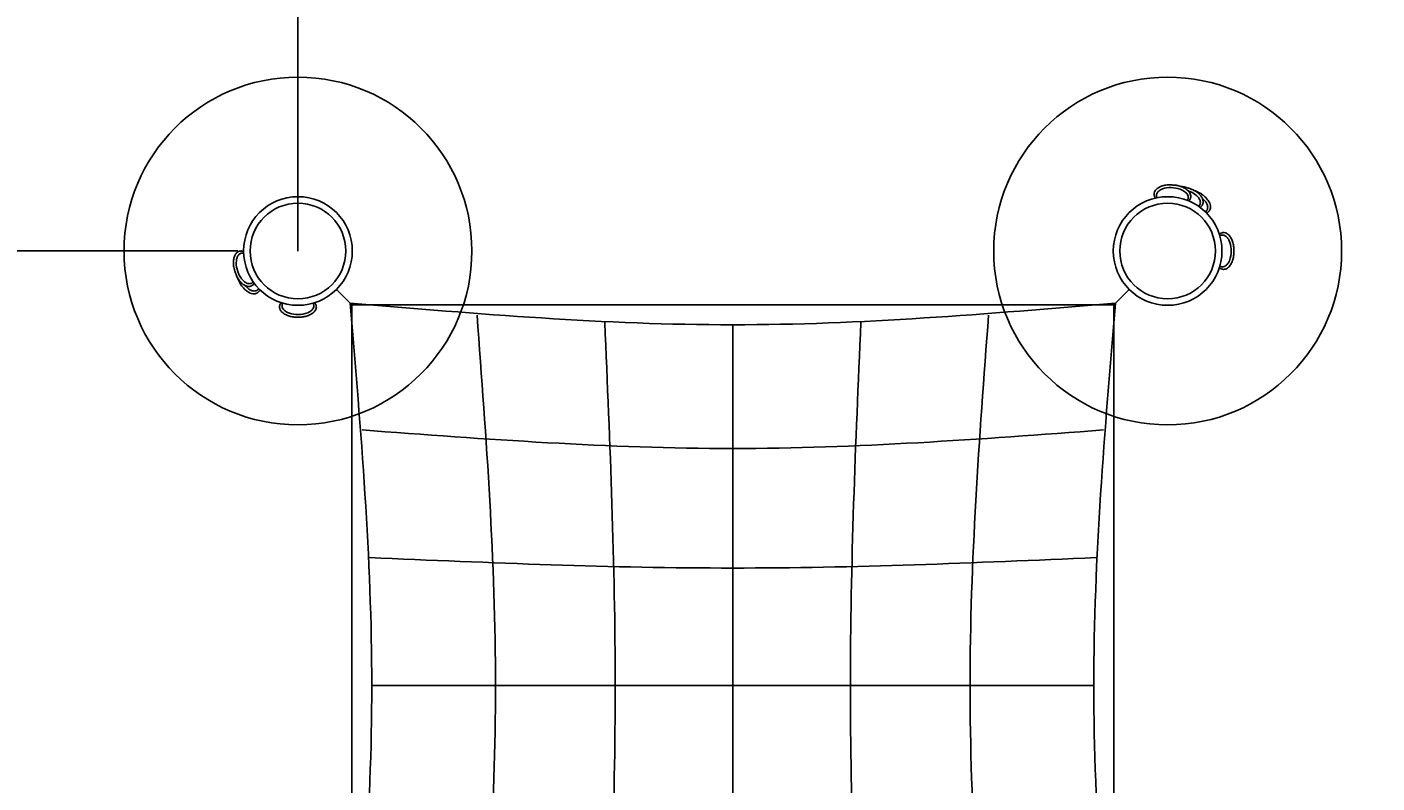
# Model space of a CAD drawing. Extents: x -902 to 1105, y -395 to 760.
# Drawn here: x -62 to 248, y 78 to 252 of the extents above; entities that cross this region are included whole.
import ezdxf
from ezdxf.enums import TextEntityAlignment as Align

# ---------------------------------------------------------------- set-up
doc = ezdxf.new("R2010")
doc.units = 0
doc.header["$LTSCALE"] = 5
doc.header["$MEASUREMENT"] = 0
doc.linetypes.add('GESTRICHELT', pattern=[0.75, 0.5, -0.25])
for name, color, linetype in [('Richter-EN-Fallraum', 3, 'GESTRICHELT'), ('Richter-Oberirdisch', 7, 'CONTINUOUS'), ('Richter-Oberirdisch-Seil', 1, 'CONTINUOUS'), ('Richter-Unterirdisch', 4, 'CONTINUOUS')]:
    doc.layers.add(name, color=color, linetype=linetype)
doc.styles.add('RICHTER', font='ISOCP')

msp = doc.modelspace()

# ---------------------------------------------------------------- linework, layer by layer
at = {"layer": 'Richter-EN-Fallraum', "flags": 128}
msp.add_lwpolyline([(-583.85, -302.05), (-902.05, 16.15), (-569.71, 348.49), (-560, 338.79), (-560, 600, -0.522588), (-344.32, 750), (0, 750, -0.414214), (150, 600), (150, 350), (200, 350, -0.414214), (350, 200), (350, 155.88), (564.81, 31.87, -0.062982), (606.78, 0), (660.29, 0, -0.15034), (761.81, 30), (954.81, 30, -0.414214), (1104.81, -120), (1104.81, -180, -0.414214), (954.81, -330), (761.81, -330, -0.144664), (660.29, -300), (606.78, -300), (586.8, -300, -0.644137), (251.09, -271.98), (95, -181.87, -0.062982), (53.03, -150), (0, -150, -0.414214), (-150, 0), (-150, 50), (-271.21, 50), (-251.51, 30.29), (-583.85, -302.05)], format="xyb", close=True, dxfattribs=at)
at = {"layer": 'Richter-Oberirdisch'}
for centre, radius in [((0, 200), 12.5), ((200, 200), 12.5), ((0, 200), 11), ((200, 200), 11), ((200, 200), 11)]:
    msp.add_circle(centre, radius, dxfattribs=at)
for points, knots in [([(200.45, 215.23), (200.07, 215.22), (199.7, 215.18), (199, 215.04), (198.67, 214.94), (198.08, 214.69), (197.82, 214.54), (197.39, 214.2), (197.22, 214.01), (197.01, 213.66), (196.94, 213.5), (196.9, 213.28), (196.89, 213.23), (196.89, 213.18)], [-1.367367, -1.367367, -1.367367, -1.367367, -1.093894, -1.093894, -0.82042, -0.82042, -0.546947, -0.546947, -0.273473, -0.273473, -0.064228, -0.064228, 0, 0, 0, 0]), ([(204.51, 211.66), (204.55, 211.72), (204.59, 211.78), (204.68, 211.97), (204.71, 212.1), (204.74, 212.37), (204.73, 212.51), (204.65, 212.79), (204.59, 212.92), (204.37, 213.27), (204.18, 213.46), (203.67, 213.86), (203.29, 214.06), (202.22, 214.45), (201.5, 214.58), (200.08, 214.6), (199.41, 214.5), (198.62, 214.21), (198.4, 214.1), (198.2, 213.97)], [177.647198, 177.647198, 177.647198, 177.647198, 182.102856, 182.102856, 190.456648, 190.456648, 198.923724, 198.923724, 208.454207, 208.454207, 224.748557, 224.748557, 248.992914, 248.992914, 284.758763, 284.758763, 320.362799, 320.362799, 334.958399, 334.958399, 334.958399, 334.958399]), ([(200.45, 215.23), (200.48, 215.23), (200.52, 215.23), (200.67, 215.23), (200.79, 215.22), (200.93, 215.21), (201, 215.2), (201.07, 215.19), (201.21, 215.18), (201.29, 215.17), (201.5, 215.16), (201.64, 215.15), (201.89, 215.12), (202.01, 215.11), (202.12, 215.09), (202.14, 215.09), (202.15, 215.09)], [-0.594947, -0.594947, -0.594947, -0.594947, -0.436712, -0.436712, 0, 0, 0, 0.222231, 0.222231, 0.441998, 0.441998, 0.871441, 0.871441, 1.292103, 1.292103, 1.374862, 1.374862, 1.374862, 1.374862]), ([(205.32, 212.46), (205.33, 212.6), (205.32, 212.75), (205.25, 213.05), (205.19, 213.21), (204.99, 213.54), (204.85, 213.72), (204.47, 214.08), (204.23, 214.27), (203.66, 214.6), (203.34, 214.74), (202.73, 214.95), (202.44, 215.03), (202.15, 215.09)], [-3.141593, -3.141593, -3.141593, -3.141593, -2.960334, -2.960334, -2.766607, -2.766607, -2.533879, -2.533879, -2.260406, -2.260406, -1.986932, -1.986932, -1.774225, -1.774225, -1.774225, -1.774225]), ([(204.02, 214.7), (204.05, 214.69), (204.09, 214.68), (204.23, 214.65), (204.35, 214.61), (204.48, 214.56), (204.54, 214.54), (204.61, 214.52), (204.75, 214.47), (204.82, 214.45), (205.02, 214.38), (205.15, 214.34), (205.4, 214.25), (205.5, 214.22), (205.61, 214.17), (205.62, 214.16), (205.64, 214.16)], [-0.594947, -0.594947, -0.594947, -0.594947, -0.436712, -0.436712, 0, 0, 0, 0.222231, 0.222231, 0.441998, 0.441998, 0.871441, 0.871441, 1.292103, 1.292103, 1.374862, 1.374862, 1.374862, 1.374862]), ([(197.17, 212.18), (197.13, 212.24), (197.09, 212.31), (197.02, 212.44), (196.99, 212.51), (196.95, 212.64), (196.93, 212.71), (196.9, 212.85), (196.89, 212.91), (196.88, 213.05), (196.88, 213.12), (196.89, 213.18)], [-0.4209977, -0.4209977, -0.4209977, -0.4209977, -0.3367982, -0.3367982, -0.2525986, -0.2525986, -0.1683991, -0.1683991, -0.0841995, -0.0841995, 0, 0, 0, 0]), ([(198.2, 213.97), (198.02, 213.85), (197.85, 213.71), (197.62, 213.43), (197.55, 213.3), (197.45, 213.04), (197.43, 212.91), (197.43, 212.64), (197.45, 212.5), (197.51, 212.33), (197.53, 212.29), (197.54, 212.26)], [0, 0, 0, 0, 13.301034, 13.301034, 22.366591, 22.366591, 31.039417, 31.039417, 39.889752, 39.889752, 42.621765, 42.621765, 42.621765, 42.621765]), ([(207.12, 210.27), (207.18, 210.32), (207.23, 210.37), (207.36, 210.54), (207.43, 210.66), (207.51, 210.91), (207.53, 211.05), (207.53, 211.33), (207.5, 211.48), (207.36, 211.87), (207.22, 212.1), (206.82, 212.61), (206.5, 212.89), (205.7, 213.43), (205.23, 213.66), (204.73, 213.84)], [177.647198, 177.647198, 177.647198, 177.647198, 182.102856, 182.102856, 190.456648, 190.456648, 198.923724, 198.923724, 208.454207, 208.454207, 224.748557, 224.748557, 248.992914, 248.992914, 275.44629, 275.44629, 275.44629, 275.44629]), ([(205.32, 212.46), (205.31, 212.39), (205.3, 212.33), (205.27, 212.19), (205.25, 212.13), (205.2, 212), (205.17, 211.94), (205.1, 211.81), (205.06, 211.75), (204.97, 211.63), (204.92, 211.57), (204.86, 211.51)], [-3.1415927, -3.1415927, -3.1415927, -3.1415927, -3.0573931, -3.0573931, -2.9731936, -2.9731936, -2.888994, -2.888994, -2.8047945, -2.8047945, -2.720595, -2.720595, -2.720595, -2.720595]), ([(208.1, 210.86), (208.14, 211), (208.17, 211.14), (208.17, 211.45), (208.14, 211.62), (208.04, 211.99), (207.94, 212.19), (207.66, 212.64), (207.46, 212.88), (206.98, 213.33), (206.71, 213.54), (206.16, 213.89), (205.91, 214.03), (205.64, 214.16)], [-3.141593, -3.141593, -3.141593, -3.141593, -2.960334, -2.960334, -2.766607, -2.766607, -2.533879, -2.533879, -2.260406, -2.260406, -1.986932, -1.986932, -1.774225, -1.774225, -1.774225, -1.774225]), ([(206.29, 213.88), (206.32, 213.87), (206.35, 213.86), (206.48, 213.8), (206.6, 213.74), (206.72, 213.67), (206.78, 213.64), (206.84, 213.61), (206.97, 213.54), (207.04, 213.51), (207.23, 213.41), (207.35, 213.34), (207.58, 213.22), (207.68, 213.17), (207.77, 213.11), (207.79, 213.1), (207.8, 213.09)], [-0.594947, -0.594947, -0.594947, -0.594947, -0.436712, -0.436712, 0, 0, 0, 0.222231, 0.222231, 0.441998, 0.441998, 0.871441, 0.871441, 1.292103, 1.292103, 1.374862, 1.374862, 1.374862, 1.374862]), ([(209.71, 209.45), (209.77, 209.58), (209.82, 209.71), (209.87, 210.02), (209.88, 210.19), (209.83, 210.57), (209.76, 210.79), (209.56, 211.27), (209.4, 211.54), (209, 212.06), (208.76, 212.31), (208.28, 212.74), (208.05, 212.92), (207.8, 213.09)], [-3.141593, -3.141593, -3.141593, -3.141593, -2.960334, -2.960334, -2.766607, -2.766607, -2.533879, -2.533879, -2.260406, -2.260406, -1.986932, -1.986932, -1.774225, -1.774225, -1.774225, -1.774225]), ([(208.66, 209.02), (208.72, 209.06), (208.78, 209.1), (208.93, 209.24), (209.02, 209.35), (209.14, 209.59), (209.18, 209.72), (209.22, 210.01), (209.21, 210.16), (209.14, 210.56), (209.04, 210.81), (208.72, 211.37), (208.45, 211.71), (208.06, 212.07), (208, 212.13), (207.94, 212.18)], [177.647198, 177.647198, 177.647198, 177.647198, 182.102856, 182.102856, 190.456648, 190.456648, 198.923724, 198.923724, 208.454207, 208.454207, 224.748557, 224.748557, 248.992914, 248.992914, 253.172147, 253.172147, 253.172147, 253.172147]), ([(208.1, 210.86), (208.07, 210.8), (208.05, 210.73), (207.99, 210.61), (207.95, 210.55), (207.87, 210.44), (207.83, 210.39), (207.73, 210.28), (207.68, 210.23), (207.56, 210.14), (207.5, 210.09), (207.43, 210.05)], [-3.1415927, -3.1415927, -3.1415927, -3.1415927, -3.0573931, -3.0573931, -2.9731936, -2.9731936, -2.888994, -2.888994, -2.8047945, -2.8047945, -2.720595, -2.720595, -2.720595, -2.720595]), ([(209.71, 209.45), (209.68, 209.39), (209.64, 209.33), (209.56, 209.22), (209.52, 209.17), (209.42, 209.07), (209.37, 209.02), (209.25, 208.93), (209.19, 208.89), (209.07, 208.82), (209, 208.78), (208.93, 208.75)], [-3.1415927, -3.1415927, -3.1415927, -3.1415927, -3.0573931, -3.0573931, -2.9731936, -2.9731936, -2.888994, -2.888994, -2.8047945, -2.8047945, -2.720595, -2.720595, -2.720595, -2.720595]), ([(211.89, 203.86), (211.95, 203.91), (212.01, 203.95), (212.14, 204.03), (212.2, 204.07), (212.33, 204.13), (212.4, 204.15), (212.53, 204.19), (212.6, 204.21), (212.73, 204.23), (212.8, 204.23), (212.87, 204.23)], [-0.4209977, -0.4209977, -0.4209977, -0.4209977, -0.3367982, -0.3367982, -0.2525986, -0.2525986, -0.1683991, -0.1683991, -0.0841995, -0.0841995, 0, 0, 0, 0]), ([(213.77, 202.99), (213.63, 203.16), (213.47, 203.32), (213.17, 203.52), (213.04, 203.58), (212.77, 203.66), (212.64, 203.67), (212.37, 203.65), (212.24, 203.61), (212.07, 203.54), (212.04, 203.52), (212, 203.5)], [0, 0, 0, 0, 13.301034, 13.301034, 22.366591, 22.366591, 31.039417, 31.039417, 39.889752, 39.889752, 42.621765, 42.621765, 42.621765, 42.621765]), ([(212, 196.5), (212.07, 196.47), (212.13, 196.44), (212.33, 196.36), (212.46, 196.34), (212.73, 196.34), (212.87, 196.36), (213.14, 196.46), (213.27, 196.54), (213.59, 196.79), (213.77, 196.99), (214.12, 197.53), (214.29, 197.93), (214.59, 199.02), (214.66, 199.75), (214.56, 201.17), (214.39, 201.83), (214.04, 202.59), (213.92, 202.8), (213.77, 202.99)], [177.647198, 177.647198, 177.647198, 177.647198, 182.102856, 182.102856, 190.456648, 190.456648, 198.923724, 198.923724, 208.454207, 208.454207, 224.748557, 224.748557, 248.992914, 248.992914, 284.758763, 284.758763, 320.362799, 320.362799, 334.958399, 334.958399, 334.958399, 334.958399]), ([(215.21, 200.85), (215.17, 201.23), (215.1, 201.6), (214.9, 202.28), (214.77, 202.6), (214.47, 203.17), (214.3, 203.41), (213.93, 203.81), (213.73, 203.97), (213.35, 204.15), (213.19, 204.2), (212.97, 204.23), (212.92, 204.23), (212.87, 204.23)], [-1.367367, -1.367367, -1.367367, -1.367367, -1.093894, -1.093894, -0.82042, -0.82042, -0.546947, -0.546947, -0.273473, -0.273473, -0.064228, -0.064228, 0, 0, 0, 0]), ([(-14.7, 195.98), (-14.78, 196.35), (-14.82, 196.72), (-14.85, 197.44), (-14.83, 197.78), (-14.73, 198.41), (-14.64, 198.7), (-14.42, 199.2), (-14.28, 199.41), (-13.98, 199.7), (-13.84, 199.8), (-13.64, 199.89), (-13.59, 199.91), (-13.55, 199.93)], [-1.367367, -1.367367, -1.367367, -1.367367, -1.093894, -1.093894, -0.82042, -0.82042, -0.546947, -0.546947, -0.273473, -0.273473, -0.064228, -0.064228, 0, 0, 0, 0]), ([(-14, 198.47), (-13.93, 198.67), (-13.83, 198.87), (-13.61, 199.15), (-13.51, 199.26), (-13.27, 199.41), (-13.15, 199.47), (-12.89, 199.53), (-12.75, 199.54), (-12.57, 199.52), (-12.53, 199.52), (-12.49, 199.51)], [0, 0, 0, 0, 13.301034, 13.301034, 22.366591, 22.366591, 31.039417, 31.039417, 39.889752, 39.889752, 42.621765, 42.621765, 42.621765, 42.621765]), ([(-12.5, 199.89), (-12.57, 199.91), (-12.65, 199.94), (-12.79, 199.97), (-12.86, 199.98), (-13.01, 200), (-13.08, 200), (-13.21, 200), (-13.28, 199.99), (-13.42, 199.97), (-13.48, 199.95), (-13.55, 199.93)], [-0.4209977, -0.4209977, -0.4209977, -0.4209977, -0.3367982, -0.3367982, -0.2525986, -0.2525986, -0.1683991, -0.1683991, -0.0841995, -0.0841995, 0, 0, 0, 0]), ([(212.87, 195.77), (213.01, 195.77), (213.16, 195.79), (213.45, 195.89), (213.6, 195.96), (213.92, 196.18), (214.08, 196.34), (214.42, 196.75), (214.58, 197.01), (214.86, 197.61), (214.97, 197.94), (215.13, 198.56), (215.18, 198.85), (215.21, 199.15)], [-3.141593, -3.141593, -3.141593, -3.141593, -2.960334, -2.960334, -2.766607, -2.766607, -2.533879, -2.533879, -2.260406, -2.260406, -1.986932, -1.986932, -1.774225, -1.774225, -1.774225, -1.774225]), ([(215.21, 200.85), (215.22, 200.82), (215.22, 200.79), (215.23, 200.64), (215.23, 200.51), (215.23, 200.38), (215.23, 200.31), (215.23, 200.24), (215.23, 200.09), (215.23, 200.02), (215.23, 199.8), (215.23, 199.66), (215.23, 199.41), (215.23, 199.29), (215.22, 199.18), (215.22, 199.16), (215.21, 199.15)], [-0.594947, -0.594947, -0.594947, -0.594947, -0.436712, -0.436712, 0, 0, 0, 0.222231, 0.222231, 0.441998, 0.441998, 0.871441, 0.871441, 1.292103, 1.292103, 1.374862, 1.374862, 1.374862, 1.374862]), ([(-14.7, 195.98), (-14.69, 195.95), (-14.68, 195.91), (-14.65, 195.77), (-14.61, 195.65), (-14.56, 195.52), (-14.54, 195.46), (-14.52, 195.39), (-14.47, 195.25), (-14.45, 195.18), (-14.38, 194.98), (-14.34, 194.85), (-14.25, 194.6), (-14.22, 194.5), (-14.17, 194.39), (-14.16, 194.38), (-14.16, 194.36)], [-0.594947, -0.594947, -0.594947, -0.594947, -0.436712, -0.436712, 0, 0, 0, 0.222231, 0.222231, 0.441998, 0.441998, 0.871441, 0.871441, 1.292103, 1.292103, 1.374862, 1.374862, 1.374862, 1.374862]), ([(-10.27, 192.88), (-10.32, 192.82), (-10.37, 192.77), (-10.54, 192.64), (-10.66, 192.57), (-10.91, 192.49), (-11.05, 192.47), (-11.33, 192.47), (-11.48, 192.5), (-11.87, 192.64), (-12.1, 192.78), (-12.61, 193.18), (-12.89, 193.5), (-13.53, 194.44), (-13.82, 195.11), (-14.17, 196.49), (-14.23, 197.17), (-14.14, 198), (-14.08, 198.24), (-14, 198.47)], [177.647198, 177.647198, 177.647198, 177.647198, 182.102856, 182.102856, 190.456648, 190.456648, 198.923724, 198.923724, 208.454207, 208.454207, 224.748557, 224.748557, 248.992914, 248.992914, 284.758763, 284.758763, 320.362799, 320.362799, 334.958399, 334.958399, 334.958399, 334.958399]), ([(212.87, 195.77), (212.8, 195.77), (212.73, 195.77), (212.6, 195.79), (212.53, 195.81), (212.4, 195.85), (212.33, 195.87), (212.2, 195.93), (212.14, 195.97), (212.01, 196.05), (211.95, 196.09), (211.89, 196.14)], [-3.1415927, -3.1415927, -3.1415927, -3.1415927, -3.0573931, -3.0573931, -2.9731936, -2.9731936, -2.888994, -2.888994, -2.8047945, -2.8047945, -2.720595, -2.720595, -2.720595, -2.720595]), ([(-10.86, 191.9), (-11, 191.86), (-11.14, 191.83), (-11.45, 191.83), (-11.62, 191.86), (-11.99, 191.96), (-12.19, 192.06), (-12.64, 192.34), (-12.88, 192.54), (-13.33, 193.02), (-13.54, 193.29), (-13.89, 193.84), (-14.03, 194.09), (-14.16, 194.36)], [-3.141593, -3.141593, -3.141593, -3.141593, -2.960334, -2.960334, -2.766607, -2.766607, -2.533879, -2.533879, -2.260406, -2.260406, -1.986932, -1.986932, -1.774225, -1.774225, -1.774225, -1.774225]), ([(-13.88, 193.71), (-13.87, 193.68), (-13.86, 193.65), (-13.8, 193.52), (-13.74, 193.4), (-13.67, 193.28), (-13.64, 193.22), (-13.61, 193.16), (-13.54, 193.03), (-13.51, 192.96), (-13.41, 192.77), (-13.34, 192.65), (-13.22, 192.42), (-13.17, 192.32), (-13.11, 192.23), (-13.1, 192.21), (-13.09, 192.2)], [-0.594947, -0.594947, -0.594947, -0.594947, -0.436712, -0.436712, 0, 0, 0, 0.222231, 0.222231, 0.441998, 0.441998, 0.871441, 0.871441, 1.292103, 1.292103, 1.374862, 1.374862, 1.374862, 1.374862]), ([(-10.86, 191.9), (-10.8, 191.93), (-10.73, 191.95), (-10.61, 192.01), (-10.55, 192.05), (-10.44, 192.13), (-10.39, 192.17), (-10.28, 192.27), (-10.23, 192.32), (-10.14, 192.44), (-10.09, 192.5), (-10.05, 192.57)], [-3.1415927, -3.1415927, -3.1415927, -3.1415927, -3.0573931, -3.0573931, -2.9731936, -2.9731936, -2.888994, -2.888994, -2.8047945, -2.8047945, -2.720595, -2.720595, -2.720595, -2.720595]), ([(-9.45, 190.29), (-9.58, 190.23), (-9.71, 190.18), (-10.02, 190.13), (-10.19, 190.12), (-10.57, 190.17), (-10.79, 190.24), (-11.27, 190.44), (-11.54, 190.6), (-12.06, 191), (-12.31, 191.24), (-12.74, 191.72), (-12.92, 191.95), (-13.09, 192.2)], [-3.141593, -3.141593, -3.141593, -3.141593, -2.960334, -2.960334, -2.766607, -2.766607, -2.533879, -2.533879, -2.260406, -2.260406, -1.986932, -1.986932, -1.774225, -1.774225, -1.774225, -1.774225]), ([(-9.02, 191.34), (-9.06, 191.28), (-9.1, 191.22), (-9.24, 191.07), (-9.35, 190.98), (-9.59, 190.86), (-9.72, 190.82), (-10.01, 190.78), (-10.16, 190.79), (-10.56, 190.86), (-10.81, 190.96), (-11.37, 191.28), (-11.71, 191.55), (-12.07, 191.94), (-12.13, 192), (-12.18, 192.06)], [177.647198, 177.647198, 177.647198, 177.647198, 182.102856, 182.102856, 190.456648, 190.456648, 198.923724, 198.923724, 208.454207, 208.454207, 224.748557, 224.748557, 248.992914, 248.992914, 253.172147, 253.172147, 253.172147, 253.172147]), ([(-9.45, 190.29), (-9.39, 190.32), (-9.33, 190.36), (-9.22, 190.44), (-9.17, 190.48), (-9.07, 190.58), (-9.02, 190.63), (-8.93, 190.75), (-8.89, 190.81), (-8.82, 190.93), (-8.78, 191), (-8.75, 191.07)], [-3.1415927, -3.1415927, -3.1415927, -3.1415927, -3.0573931, -3.0573931, -2.9731936, -2.9731936, -2.888994, -2.888994, -2.8047945, -2.8047945, -2.720595, -2.720595, -2.720595, -2.720595]), ([(-3.86, 188.11), (-3.91, 188.05), (-3.95, 187.99), (-4.03, 187.86), (-4.07, 187.8), (-4.13, 187.67), (-4.15, 187.6), (-4.19, 187.47), (-4.21, 187.4), (-4.23, 187.27), (-4.23, 187.2), (-4.23, 187.13)], [-0.4209977, -0.4209977, -0.4209977, -0.4209977, -0.3367982, -0.3367982, -0.2525986, -0.2525986, -0.1683991, -0.1683991, -0.0841995, -0.0841995, 0, 0, 0, 0]), ([(-0.85, 184.79), (-1.23, 184.83), (-1.6, 184.9), (-2.28, 185.1), (-2.6, 185.23), (-3.17, 185.53), (-3.41, 185.7), (-3.81, 186.07), (-3.97, 186.27), (-4.15, 186.65), (-4.2, 186.81), (-4.23, 187.03), (-4.23, 187.08), (-4.23, 187.13)], [-1.367367, -1.367367, -1.367367, -1.367367, -1.093894, -1.093894, -0.82042, -0.82042, -0.546947, -0.546947, -0.273473, -0.273473, -0.064228, -0.064228, 0, 0, 0, 0]), ([(-2.99, 186.23), (-3.16, 186.37), (-3.32, 186.53), (-3.52, 186.83), (-3.58, 186.96), (-3.66, 187.23), (-3.67, 187.36), (-3.65, 187.63), (-3.61, 187.76), (-3.54, 187.93), (-3.52, 187.96), (-3.5, 188)], [0, 0, 0, 0, 13.301034, 13.301034, 22.366591, 22.366591, 31.039417, 31.039417, 39.889752, 39.889752, 42.621765, 42.621765, 42.621765, 42.621765]), ([(3.5, 188), (3.53, 187.93), (3.56, 187.87), (3.64, 187.67), (3.66, 187.54), (3.66, 187.27), (3.64, 187.13), (3.54, 186.86), (3.46, 186.73), (3.21, 186.41), (3.01, 186.23), (2.47, 185.88), (2.07, 185.71), (0.98, 185.41), (0.25, 185.34), (-1.17, 185.44), (-1.83, 185.61), (-2.59, 185.96), (-2.8, 186.08), (-2.99, 186.23)], [177.647198, 177.647198, 177.647198, 177.647198, 182.102856, 182.102856, 190.456648, 190.456648, 198.923724, 198.923724, 208.454207, 208.454207, 224.748557, 224.748557, 248.992914, 248.992914, 284.758763, 284.758763, 320.362799, 320.362799, 334.958399, 334.958399, 334.958399, 334.958399]), ([(4.23, 187.13), (4.23, 186.99), (4.21, 186.84), (4.11, 186.55), (4.04, 186.4), (3.82, 186.08), (3.66, 185.92), (3.25, 185.58), (2.99, 185.42), (2.39, 185.14), (2.06, 185.03), (1.44, 184.87), (1.15, 184.82), (0.85, 184.79)], [-3.141593, -3.141593, -3.141593, -3.141593, -2.960334, -2.960334, -2.766607, -2.766607, -2.533879, -2.533879, -2.260406, -2.260406, -1.986932, -1.986932, -1.774225, -1.774225, -1.774225, -1.774225]), ([(4.23, 187.13), (4.23, 187.2), (4.23, 187.27), (4.21, 187.4), (4.19, 187.47), (4.15, 187.6), (4.13, 187.67), (4.07, 187.8), (4.03, 187.86), (3.95, 187.99), (3.91, 188.05), (3.86, 188.11)], [-3.1415927, -3.1415927, -3.1415927, -3.1415927, -3.0573931, -3.0573931, -2.9731936, -2.9731936, -2.888994, -2.888994, -2.8047945, -2.8047945, -2.720595, -2.720595, -2.720595, -2.720595]), ([(-0.85, 184.79), (-0.82, 184.78), (-0.79, 184.78), (-0.64, 184.77), (-0.51, 184.77), (-0.38, 184.77), (-0.31, 184.77), (-0.24, 184.77), (-0.09, 184.77), (-0.02, 184.77), (0.2, 184.77), (0.34, 184.77), (0.59, 184.77), (0.71, 184.77), (0.82, 184.78), (0.84, 184.78), (0.85, 184.79)], [-0.594947, -0.594947, -0.594947, -0.594947, -0.436712, -0.436712, 0, 0, 0, 0.222231, 0.222231, 0.441998, 0.441998, 0.871441, 0.871441, 1.292103, 1.292103, 1.374862, 1.374862, 1.374862, 1.374862])]:
    msp.add_open_spline(points, degree=3, knots=knots, dxfattribs=at)
for points in [[(204.02, 214.7), (203.7, 214.77), (203.38, 214.81), (203.07, 214.83)], [(206.29, 213.88), (206.18, 213.92), (206.07, 213.96), (205.95, 214)], [(-13.88, 193.71), (-13.92, 193.82), (-13.96, 193.93), (-14, 194.05)]]:
    msp.add_open_spline(points, degree=3, dxfattribs=at)
at = {"layer": 'Richter-Oberirdisch-Seil'}
for p, q in [((12.37, 187.63, 210), (8.84, 191.16, 210)), ((8.84, 191.16, 130), (11.98, 188.02, 130)), ((187.63, 187.63, 210), (191.16, 191.16, 210)), ((188.02, 188.02, 130), (191.16, 191.16, 130))]:
    msp.add_line(p, q, dxfattribs=at)
at = {"layer": 'Richter-Oberirdisch-Seil', "extrusion": (-1, -5.96856e-15, 7.88861e-30)}
for centre in [(-474.67, 1130.63), (-474.67, 1210.63)]:
    msp.add_arc(centre, 1018.37, 262.93081, 285.6475, dxfattribs=at)
at = {"layer": 'Richter-Oberirdisch-Seil', "extrusion": (0, -1, 0)}
for centre in [(-237.32, 862.95, -200), (-237.32, 772.95, -200)]:
    msp.add_arc(centre, 699.57, 257.48469, 288.63097, dxfattribs=at)
at = {"layer": 'Richter-Oberirdisch-Seil', "extrusion": (-6.12323e-17, 1, 0)}
msp.add_arc((-100, 510.88, 187.63), 313.38, 253.7628, 286.2372, dxfattribs=at)
at = {"layer": 'Richter-Oberirdisch-Seil', "extrusion": (-1, 7.15924e-16, 0)}
msp.add_arc((-100, 510.88, -12.37), 313.38, 253.7628, 286.2372, dxfattribs=at)
at = {"layer": 'Richter-Oberirdisch-Seil', "extrusion": (1, 2.83277e-16, 0)}
msp.add_arc((100, 510.88, 187.63), 313.38, 253.7628, 286.2372, dxfattribs=at)
at = {"layer": 'Richter-Oberirdisch-Seil'}
for points in [[(-359.84, 200, 174.19), (-317.17, 200, 80.14), (-253.63, 200, 163.39), (-201.37, 200, 74.3), (-149.11, 200, 168.9), (-85.57, 200, 93.12), (-42.91, 200, 190.89)], [(11.98, 11.98, 130), (16.98, 100, 125), (11.98, 188.02, 130)], [(11.98, 188.02, 130), (100, 183.02, 125), (188.02, 188.02, 130)], [(188.02, 11.98, 130), (183.02, 100, 125), (188.02, 188.02, 130)], [(41.18, 14.76, 127.22), (45.44, 100, 122.22), (41.18, 185.24, 127.22)], [(70.55, 16.43, 125.56), (72.96, 100, 120.56), (70.55, 183.57, 125.56)], [(129.45, 16.43, 125.56), (127.04, 100, 120.56), (129.45, 183.57, 125.56)], [(158.82, 14.76, 127.22), (154.56, 100, 122.22), (158.82, 185.24, 127.22)], [(100, 16.98, 125), (100, 100, 120), (100, 183.02, 125)], [(14.76, 158.82, 127.22), (100, 154.56, 122.22), (185.24, 158.82, 127.22)], [(16.43, 129.45, 125.56), (100, 127.04, 120.56), (183.57, 129.45, 125.56)], [(16.98, 100, 125), (100, 100, 120), (183.02, 100, 125)]]:
    msp.add_spline(points, degree=3, dxfattribs=at)
at = {"layer": 'Richter-Unterirdisch'}
for centre, radius in [((0, 200), 40), ((200, 200), 40), ((0, 200), 12.5), ((200, 200), 12.5)]:
    msp.add_circle(centre, radius, dxfattribs=at)

# ---------------------------------------------------------------- texts
at = {"layer": 'Richter-Oberirdisch', "ltscale": 40, "style": 'RICHTER'}
msp.add_text('(c)Richter Spielgeräte GmbH', height=1e-17, rotation=45, dxfattribs=at).set_placement((200, 200), align=Align.MIDDLE)
msp.add_text('(c)Richter Spielgeräte GmbH', height=1e-17, dxfattribs=at).set_placement((127.04, 100), align=Align.MIDDLE)

doc.saveas('drawing.dxf')
